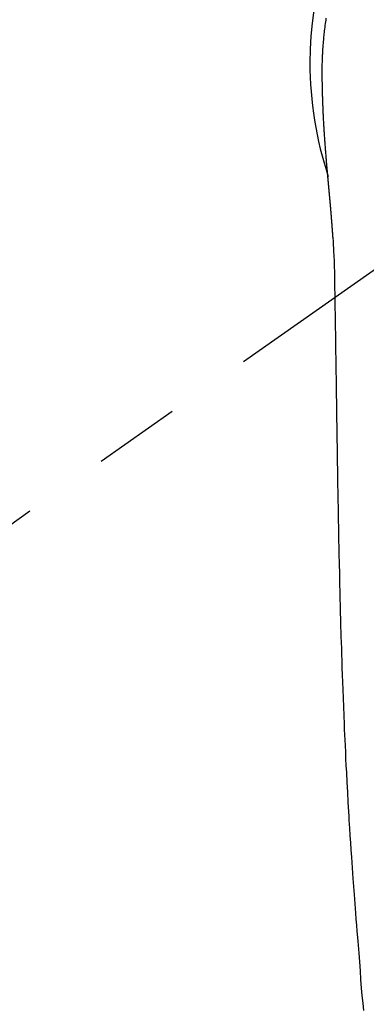
# Model space of a CAD drawing. Extents: x 84007 to 110129, y 210 to 8610.
# Drawn here: x 99136 to 99161, y 7171 to 7242 of the extents above; entities that cross this region are included whole.
import ezdxf

# ---------------------------------------------------------------- set-up
doc = ezdxf.new("R2010")
doc.units = 0
doc.header["$LTSCALE"] = 50
doc.header["$MEASUREMENT"] = 0
doc.linetypes.add('CENTER2', pattern=[1.125, 0.75, -0.125, 0.125, -0.125])
doc.layers.get('0').update_dxf_attribs({"linetype": 'CONTINUOUS'})
doc.layers.add('150-機器', color=8, linetype='CONTINUOUS')
doc.layers.add('160-文字', color=254, linetype='CONTINUOUS')
doc.styles.add('KH001', font='txt')
doc.dimstyles.new('KH1xx030', dxfattribs={"dimscale": 30, "dimtxt": 2, "dimasz": 0.6, "dimexe": 0.3, "dimexo": 1.2, "dimgap": 0.5, "dimtad": 3, "dimdec": 1, "dimdsep": 46, "dimlunit": 6, "dimtxsty": 'KH001', "dimblk": 'DOT', "dimcen": 1, "dimdle": 1, "dimclrd": 256, "dimclre": 256, "dimclrt": 256, "dimadec": 0, "dimazin": 0, "dimtfac": 1, "dimtdec": 1, "dimtix": 1, "dimtmove": 2, "dimatfit": 3, "dimldrblk": 'CLOSEDBLANK', "dimfxl": 1, "dimtolj": 1, "dimtzin": 0, "dimlwd": -1, "dimlwe": -1, "dimarcsym": 0})

# ---------------------------------------------------------------- blocks, each defined once
blk = doc.blocks.new('_ClosedBlank')
at = {"color": 0, "linetype": 'ByBlock', "lineweight": -2}
for p, q in [((-1, 0.1667), (0, 0)), ((-1, 0.1667), (-1, -0.1667)), ((0, 0), (-1, -0.1667))]:
    blk.add_line(p, q, dxfattribs=at)
blk = doc.blocks.new('_Dot')
at = {"color": 0, "linetype": 'ByBlock', "lineweight": -2}
blk.add_line((-0.5, 0), (-1, 0), dxfattribs=at)
at = {"color": 0, "linetype": 'ByBlock', "const_width": 0.5}
blk.add_lwpolyline([(-0.25, 0, 1), (0.25, 0, 1)], format="xyb", close=True, dxfattribs=at)

msp = doc.modelspace()

# ---------------------------------------------------------------- linework, layer by layer
at = {"layer": '150-機器', "color": 13, "linetype": 'CENTER2'}
msp.add_line((99182.852, 7238.704), (98938.834, 7067.84), dxfattribs=at)
at = {"layer": '150-機器', "color": 13, "linetype": 'Continuous'}
for points in [[(99158.081, 7241.898), (99158.062, 7241.768), (99158.044, 7241.638), (99158.026, 7241.508), (99158.008, 7241.378), (99157.992, 7241.247), (99157.976, 7241.117), (99157.961, 7240.986), (99157.948, 7240.877), (99157.936, 7240.768), (99157.925, 7240.659), (99157.914, 7240.55), (99157.903, 7240.441), (99157.894, 7240.332), (99157.884, 7240.222), (99157.875, 7240.113), (99157.863, 7239.96), (99157.852, 7239.806), (99157.842, 7239.653), (99157.832, 7239.499), (99157.828, 7239.434), (99157.825, 7239.368), (99157.821, 7239.302), (99157.818, 7239.236), (99157.815, 7239.148), (99157.811, 7239.06), (99157.808, 7238.972), (99157.804, 7238.884), (99157.8, 7238.796), (99157.795, 7238.707), (99157.79, 7238.619), (99157.787, 7238.53), (99157.786, 7238.461), (99157.786, 7238.392), (99157.787, 7238.324), (99157.787, 7238.255), (99157.788, 7238.147), (99157.788, 7238.039), (99157.789, 7237.932), (99157.789, 7237.824), (99157.79, 7237.746), (99157.791, 7237.668), (99157.791, 7237.59), (99157.792, 7237.512), (99157.793, 7237.458), (99157.794, 7237.404), (99157.794, 7237.35), (99157.795, 7237.296), (99157.797, 7237.212), (99157.798, 7237.128), (99157.8, 7237.044), (99157.801, 7236.96), (99157.802, 7236.894), (99157.804, 7236.828), (99157.805, 7236.761), (99157.806, 7236.695), (99157.808, 7236.617), (99157.811, 7236.539), (99157.813, 7236.461), (99157.815, 7236.383), (99157.817, 7236.313), (99157.819, 7236.243), (99157.821, 7236.173), (99157.823, 7236.103), (99157.826, 7236.023), (99157.829, 7235.942), (99157.832, 7235.861), (99157.835, 7235.78), (99157.838, 7235.715), (99157.84, 7235.65), (99157.843, 7235.584), (99157.845, 7235.519), (99157.848, 7235.453), (99157.85, 7235.388), (99157.853, 7235.322), (99157.856, 7235.257), (99157.859, 7235.185), (99157.863, 7235.113), (99157.866, 7235.041), (99157.87, 7234.968), (99157.873, 7234.914), (99157.876, 7234.859), (99157.878, 7234.805), (99157.881, 7234.75), (99157.886, 7234.658), (99157.89, 7234.566), (99157.895, 7234.473), (99157.9, 7234.381), (99157.903, 7234.325), (99157.906, 7234.27), (99157.91, 7234.214), (99157.913, 7234.159), (99157.917, 7234.086), (99157.921, 7234.013), (99157.926, 7233.941), (99157.93, 7233.868), (99157.935, 7233.781), (99157.941, 7233.694), (99157.946, 7233.607), (99157.952, 7233.52), (99157.958, 7233.421), (99157.965, 7233.322), (99157.972, 7233.223), (99157.979, 7233.124), (99157.983, 7233.069), (99157.987, 7233.014), (99157.991, 7232.959), (99157.995, 7232.904), (99158, 7232.83), (99158.005, 7232.756), (99158.01, 7232.682), (99158.016, 7232.608), (99158.022, 7232.523), (99158.028, 7232.438), (99158.035, 7232.353), (99158.042, 7232.269), (99158.05, 7232.167), (99158.058, 7232.066), (99158.066, 7231.964), (99158.075, 7231.863)], [(99158.075, 7231.863), (99158.075, 7231.856), (99158.076, 7231.849), (99158.077, 7231.842), (99158.077, 7231.835), (99158.078, 7231.828), (99158.078, 7231.821), (99158.079, 7231.814), (99158.079, 7231.807), (99158.08, 7231.8), (99158.081, 7231.793), (99158.081, 7231.786), (99158.082, 7231.779), (99158.082, 7231.772), (99158.082, 7231.766), (99158.082, 7231.759), (99158.083, 7231.752), (99158.084, 7231.745), (99158.084, 7231.738), (99158.085, 7231.731), (99158.085, 7231.724), (99158.086, 7231.717), (99158.087, 7231.709), (99158.087, 7231.702), (99158.088, 7231.695), (99158.088, 7231.688), (99158.089, 7231.681), (99158.089, 7231.674), (99158.09, 7231.667), (99158.091, 7231.66), (99158.091, 7231.653), (99158.092, 7231.646), (99158.092, 7231.639), (99158.093, 7231.632), (99158.094, 7231.625), (99158.094, 7231.618), (99158.095, 7231.611), (99158.095, 7231.604), (99158.096, 7231.597), (99158.097, 7231.59), (99158.097, 7231.582), (99158.098, 7231.575), (99158.098, 7231.568), (99158.099, 7231.562), (99158.1, 7231.555), (99158.1, 7231.548), (99158.101, 7231.541), (99158.102, 7231.534), (99158.102, 7231.527), (99158.103, 7231.519), (99158.103, 7231.512), (99158.104, 7231.505), (99158.105, 7231.498), (99158.105, 7231.491), (99158.106, 7231.484), (99158.106, 7231.477), (99158.107, 7231.47), (99158.108, 7231.462), (99158.108, 7231.455), (99158.109, 7231.448), (99158.11, 7231.441), (99158.11, 7231.434), (99158.111, 7231.427), (99158.111, 7231.419), (99158.112, 7231.412), (99158.113, 7231.405), (99158.113, 7231.398), (99158.114, 7231.391), (99158.115, 7231.383), (99158.115, 7231.376), (99158.116, 7231.369), (99158.116, 7231.362), (99158.117, 7231.355), (99158.118, 7231.347), (99158.118, 7231.34), (99158.119, 7231.333), (99158.12, 7231.326), (99158.12, 7231.319), (99158.121, 7231.311), (99158.121, 7231.304), (99158.122, 7231.297), (99158.123, 7231.29), (99158.123, 7231.282), (99158.124, 7231.275), (99158.125, 7231.268), (99158.125, 7231.261), (99158.126, 7231.253), (99158.127, 7231.246), (99158.127, 7231.239), (99158.128, 7231.232), (99158.128, 7231.224), (99158.129, 7231.217), (99158.13, 7231.21), (99158.13, 7231.203), (99158.131, 7231.195), (99158.132, 7231.188), (99158.132, 7231.182), (99158.133, 7231.174), (99158.134, 7231.167), (99158.134, 7231.16), (99158.135, 7231.152), (99158.136, 7231.145), (99158.136, 7231.138), (99158.137, 7231.13), (99158.138, 7231.123), (99158.138, 7231.116), (99158.139, 7231.109), (99158.139, 7231.101), (99158.14, 7231.094), (99158.141, 7231.087), (99158.141, 7231.079), (99158.142, 7231.072), (99158.143, 7231.064), (99158.143, 7231.057), (99158.144, 7231.05), (99158.145, 7231.042), (99158.145, 7231.035), (99158.146, 7231.028), (99158.147, 7231.02), (99158.147, 7231.013), (99158.148, 7231.006), (99158.149, 7230.998), (99158.149, 7230.991), (99158.15, 7230.983), (99158.151, 7230.976), (99158.151, 7230.969), (99158.152, 7230.961), (99158.153, 7230.954), (99158.153, 7230.946), (99158.154, 7230.939), (99158.155, 7230.932), (99158.155, 7230.924), (99158.156, 7230.917), (99158.157, 7230.909), (99158.157, 7230.902), (99158.158, 7230.894), (99158.159, 7230.887), (99158.159, 7230.879), (99158.16, 7230.872), (99158.161, 7230.865), (99158.161, 7230.857), (99158.162, 7230.85), (99158.163, 7230.842), (99158.163, 7230.835), (99158.164, 7230.827), (99158.165, 7230.82), (99158.165, 7230.812), (99158.166, 7230.806), (99158.167, 7230.798), (99158.167, 7230.791), (99158.168, 7230.783), (99158.169, 7230.776), (99158.17, 7230.768), (99158.17, 7230.761), (99158.171, 7230.753), (99158.172, 7230.746), (99158.172, 7230.738), (99158.173, 7230.731), (99158.174, 7230.723), (99158.174, 7230.716), (99158.175, 7230.708), (99158.176, 7230.701), (99158.176, 7230.693), (99158.177, 7230.686), (99158.178, 7230.678), (99158.178, 7230.671), (99158.179, 7230.663), (99158.18, 7230.656), (99158.18, 7230.648), (99158.181, 7230.64), (99158.182, 7230.633), (99158.183, 7230.625), (99158.183, 7230.618), (99158.184, 7230.61), (99158.185, 7230.603), (99158.185, 7230.595), (99158.186, 7230.587), (99158.187, 7230.58), (99158.187, 7230.572), (99158.188, 7230.565), (99158.189, 7230.557), (99158.189, 7230.549), (99158.19, 7230.542), (99158.191, 7230.534), (99158.192, 7230.527), (99158.192, 7230.519), (99158.193, 7230.511), (99158.194, 7230.504), (99158.194, 7230.496), (99158.195, 7230.488), (99158.196, 7230.481), (99158.196, 7230.473), (99158.197, 7230.466), (99158.198, 7230.458), (99158.199, 7230.45), (99158.199, 7230.443), (99158.2, 7230.435), (99158.201, 7230.428), (99158.201, 7230.421), (99158.202, 7230.413), (99158.203, 7230.405), (99158.204, 7230.398), (99158.204, 7230.39), (99158.205, 7230.382), (99158.206, 7230.375), (99158.206, 7230.367), (99158.207, 7230.359), (99158.208, 7230.352), (99158.208, 7230.344), (99158.209, 7230.336), (99158.21, 7230.328), (99158.211, 7230.321), (99158.211, 7230.313), (99158.212, 7230.305), (99158.213, 7230.298), (99158.213, 7230.29), (99158.214, 7230.282), (99158.215, 7230.274), (99158.216, 7230.267), (99158.216, 7230.259), (99158.217, 7230.251), (99158.218, 7230.243), (99158.218, 7230.236), (99158.219, 7230.228), (99158.22, 7230.22), (99158.221, 7230.212), (99158.221, 7230.205), (99158.222, 7230.197), (99158.223, 7230.189), (99158.223, 7230.181), (99158.224, 7230.174), (99158.225, 7230.166), (99158.226, 7230.158), (99158.226, 7230.15), (99158.227, 7230.142), (99158.228, 7230.135), (99158.228, 7230.127), (99158.229, 7230.119), (99158.23, 7230.111), (99158.231, 7230.103), (99158.231, 7230.096), (99158.232, 7230.088), (99158.233, 7230.08), (99158.234, 7230.072), (99158.234, 7230.064), (99158.235, 7230.057), (99158.236, 7230.05), (99158.236, 7230.042), (99158.237, 7230.034), (99158.238, 7230.026), (99158.239, 7230.018), (99158.239, 7230.01), (99158.24, 7230.003), (99158.241, 7229.995), (99158.241, 7229.987), (99158.242, 7229.979), (99158.243, 7229.971), (99158.244, 7229.963), (99158.244, 7229.955), (99158.245, 7229.947), (99158.246, 7229.94), (99158.247, 7229.932), (99158.247, 7229.924), (99158.248, 7229.916), (99158.249, 7229.908), (99158.249, 7229.9), (99158.25, 7229.892), (99158.251, 7229.884), (99158.252, 7229.876), (99158.252, 7229.868), (99158.253, 7229.86), (99158.254, 7229.853), (99158.255, 7229.845), (99158.255, 7229.837), (99158.256, 7229.829), (99158.257, 7229.821), (99158.258, 7229.813), (99158.258, 7229.805), (99158.259, 7229.797), (99158.26, 7229.789), (99158.26, 7229.781), (99158.261, 7229.773), (99158.262, 7229.765), (99158.263, 7229.757), (99158.263, 7229.749), (99158.264, 7229.741), (99158.265, 7229.733), (99158.266, 7229.725), (99158.266, 7229.717), (99158.267, 7229.709), (99158.268, 7229.701), (99158.269, 7229.693), (99158.269, 7229.685), (99158.27, 7229.678), (99158.271, 7229.67), (99158.271, 7229.662), (99158.272, 7229.654), (99158.273, 7229.646), (99158.274, 7229.638), (99158.274, 7229.63), (99158.275, 7229.622), (99158.276, 7229.614), (99158.277, 7229.606), (99158.277, 7229.598), (99158.278, 7229.59), (99158.279, 7229.582), (99158.28, 7229.574), (99158.28, 7229.566), (99158.281, 7229.558), (99158.282, 7229.55), (99158.283, 7229.542), (99158.283, 7229.534), (99158.284, 7229.526), (99158.285, 7229.518), (99158.286, 7229.509), (99158.286, 7229.501), (99158.287, 7229.493), (99158.288, 7229.485), (99158.288, 7229.477), (99158.289, 7229.469), (99158.29, 7229.461), (99158.291, 7229.453), (99158.291, 7229.445), (99158.292, 7229.437), (99158.293, 7229.428), (99158.294, 7229.42), (99158.294, 7229.412), (99158.295, 7229.404), (99158.296, 7229.396), (99158.297, 7229.388), (99158.297, 7229.38), (99158.298, 7229.372), (99158.299, 7229.363), (99158.3, 7229.355), (99158.3, 7229.347), (99158.301, 7229.339), (99158.302, 7229.331), (99158.303, 7229.323), (99158.303, 7229.315), (99158.304, 7229.306), (99158.305, 7229.299), (99158.306, 7229.291), (99158.306, 7229.283), (99158.307, 7229.275), (99158.308, 7229.266), (99158.309, 7229.258), (99158.309, 7229.25), (99158.31, 7229.242), (99158.311, 7229.234), (99158.312, 7229.225), (99158.312, 7229.217), (99158.313, 7229.209), (99158.314, 7229.201), (99158.315, 7229.193), (99158.315, 7229.184), (99158.316, 7229.176), (99158.317, 7229.168), (99158.317, 7229.16), (99158.318, 7229.152), (99158.319, 7229.143), (99158.32, 7229.135), (99158.32, 7229.127), (99158.321, 7229.119), (99158.322, 7229.11), (99158.323, 7229.102), (99158.323, 7229.094), (99158.324, 7229.086), (99158.325, 7229.077), (99158.326, 7229.069), (99158.326, 7229.061), (99158.327, 7229.052), (99158.328, 7229.044), (99158.329, 7229.036), (99158.329, 7229.028), (99158.33, 7229.019), (99158.331, 7229.011), (99158.332, 7229.003), (99158.332, 7228.994), (99158.333, 7228.986), (99158.334, 7228.978), (99158.335, 7228.97), (99158.335, 7228.961), (99158.336, 7228.953), (99158.337, 7228.945), (99158.338, 7228.936), (99158.338, 7228.928), (99158.339, 7228.921), (99158.34, 7228.912), (99158.341, 7228.904), (99158.341, 7228.896), (99158.342, 7228.887), (99158.343, 7228.879), (99158.344, 7228.871), (99158.344, 7228.862), (99158.345, 7228.854), (99158.346, 7228.845), (99158.347, 7228.837), (99158.347, 7228.829), (99158.348, 7228.82), (99158.349, 7228.812), (99158.35, 7228.804), (99158.35, 7228.795), (99158.351, 7228.787), (99158.352, 7228.778), (99158.353, 7228.77), (99158.353, 7228.762), (99158.354, 7228.753), (99158.355, 7228.745), (99158.356, 7228.736), (99158.356, 7228.728), (99158.357, 7228.72), (99158.358, 7228.711), (99158.359, 7228.703), (99158.359, 7228.694), (99158.36, 7228.686), (99158.361, 7228.677), (99158.362, 7228.669), (99158.362, 7228.661), (99158.363, 7228.652), (99158.364, 7228.644), (99158.365, 7228.635), (99158.365, 7228.627), (99158.366, 7228.618), (99158.367, 7228.61), (99158.368, 7228.601), (99158.368, 7228.593), (99158.369, 7228.584), (99158.37, 7228.576), (99158.371, 7228.568), (99158.371, 7228.559), (99158.372, 7228.551), (99158.373, 7228.543), (99158.374, 7228.535), (99158.374, 7228.526), (99158.375, 7228.518), (99158.376, 7228.509), (99158.377, 7228.501), (99158.377, 7228.492), (99158.378, 7228.484), (99158.379, 7228.475), (99158.379, 7228.467), (99158.38, 7228.458), (99158.381, 7228.449), (99158.382, 7228.441), (99158.382, 7228.432), (99158.383, 7228.424), (99158.384, 7228.415), (99158.385, 7228.407), (99158.385, 7228.398), (99158.386, 7228.39), (99158.387, 7228.381), (99158.388, 7228.373), (99158.388, 7228.364), (99158.389, 7228.355), (99158.39, 7228.347), (99158.391, 7228.338), (99158.391, 7228.33), (99158.392, 7228.321), (99158.393, 7228.313), (99158.394, 7228.304), (99158.394, 7228.295), (99158.395, 7228.287), (99158.396, 7228.278), (99158.397, 7228.27), (99158.397, 7228.261), (99158.398, 7228.252), (99158.399, 7228.244), (99158.4, 7228.235), (99158.4, 7228.227), (99158.401, 7228.218), (99158.402, 7228.209), (99158.403, 7228.201), (99158.403, 7228.192), (99158.404, 7228.183), (99158.405, 7228.175), (99158.405, 7228.167), (99158.406, 7228.158), (99158.407, 7228.15), (99158.408, 7228.141), (99158.408, 7228.133), (99158.409, 7228.124), (99158.41, 7228.115), (99158.411, 7228.107), (99158.411, 7228.098), (99158.412, 7228.089), (99158.413, 7228.081), (99158.414, 7228.072), (99158.414, 7228.063), (99158.415, 7228.054), (99158.416, 7228.046), (99158.417, 7228.037), (99158.417, 7228.028), (99158.418, 7228.02), (99158.419, 7228.011), (99158.419, 7228.002), (99158.42, 7227.994), (99158.421, 7227.985), (99158.422, 7227.976), (99158.422, 7227.967), (99158.423, 7227.959), (99158.424, 7227.95), (99158.425, 7227.941), (99158.425, 7227.933), (99158.426, 7227.924), (99158.427, 7227.915), (99158.428, 7227.906), (99158.428, 7227.898), (99158.429, 7227.889), (99158.43, 7227.88), (99158.431, 7227.871), (99158.431, 7227.863), (99158.432, 7227.854), (99158.433, 7227.845), (99158.433, 7227.836), (99158.434, 7227.827), (99158.435, 7227.819), (99158.436, 7227.81), (99158.436, 7227.801), (99158.437, 7227.793), (99158.438, 7227.785), (99158.439, 7227.776), (99158.439, 7227.767), (99158.44, 7227.758), (99158.441, 7227.749), (99158.441, 7227.74), (99158.442, 7227.732), (99158.443, 7227.723), (99158.444, 7227.714), (99158.444, 7227.705), (99158.445, 7227.696), (99158.446, 7227.688), (99158.447, 7227.679), (99158.447, 7227.67), (99158.448, 7227.661), (99158.449, 7227.652), (99158.449, 7227.643), (99158.45, 7227.635), (99158.451, 7227.626), (99158.452, 7227.617), (99158.452, 7227.608), (99158.453, 7227.599), (99158.454, 7227.59), (99158.454, 7227.581), (99158.455, 7227.572), (99158.456, 7227.564), (99158.457, 7227.555), (99158.457, 7227.546), (99158.458, 7227.537), (99158.459, 7227.528), (99158.459, 7227.519), (99158.459, 7227.51), (99158.46, 7227.501), (99158.461, 7227.492), (99158.461, 7227.484), (99158.462, 7227.475), (99158.463, 7227.466), (99158.464, 7227.457), (99158.464, 7227.448), (99158.465, 7227.439), (99158.466, 7227.43), (99158.466, 7227.421), (99158.467, 7227.413), (99158.468, 7227.404), (99158.469, 7227.395), (99158.469, 7227.386), (99158.47, 7227.377), (99158.471, 7227.368), (99158.471, 7227.359), (99158.472, 7227.35), (99158.473, 7227.341), (99158.474, 7227.333), (99158.474, 7227.324), (99158.475, 7227.315), (99158.476, 7227.306), (99158.476, 7227.297), (99158.477, 7227.288), (99158.478, 7227.279), (99158.479, 7227.27), (99158.479, 7227.261), (99158.48, 7227.252), (99158.481, 7227.243), (99158.481, 7227.234), (99158.482, 7227.225), (99158.483, 7227.216), (99158.483, 7227.207), (99158.484, 7227.198), (99158.485, 7227.189), (99158.486, 7227.18), (99158.486, 7227.171), (99158.487, 7227.161), (99158.488, 7227.152), (99158.488, 7227.143), (99158.489, 7227.134), (99158.49, 7227.125), (99158.49, 7227.116), (99158.491, 7227.107), (99158.492, 7227.098), (99158.493, 7227.089), (99158.493, 7227.08), (99158.494, 7227.071), (99158.495, 7227.062), (99158.495, 7227.053), (99158.496, 7227.044), (99158.497, 7227.036), (99158.497, 7227.027), (99158.498, 7227.018), (99158.499, 7227.008), (99158.5, 7226.999), (99158.5, 7226.99), (99158.501, 7226.981), (99158.502, 7226.972), (99158.502, 7226.963), (99158.503, 7226.954), (99158.504, 7226.945), (99158.504, 7226.936), (99158.505, 7226.927), (99158.506, 7226.917), (99158.506, 7226.908), (99158.507, 7226.899), (99158.508, 7226.89), (99158.509, 7226.881), (99158.509, 7226.872), (99158.51, 7226.863), (99158.511, 7226.853), (99158.511, 7226.844), (99158.512, 7226.835), (99158.513, 7226.826), (99158.513, 7226.817), (99158.514, 7226.808), (99158.515, 7226.799), (99158.515, 7226.789), (99158.516, 7226.78), (99158.517, 7226.771), (99158.517, 7226.762), (99158.518, 7226.753), (99158.519, 7226.743), (99158.519, 7226.734), (99158.52, 7226.725), (99158.521, 7226.716), (99158.522, 7226.707), (99158.522, 7226.697), (99158.523, 7226.688), (99158.524, 7226.679), (99158.524, 7226.67), (99158.525, 7226.662), (99158.526, 7226.652), (99158.526, 7226.643), (99158.527, 7226.634), (99158.528, 7226.625), (99158.528, 7226.615), (99158.529, 7226.606), (99158.53, 7226.597), (99158.53, 7226.588), (99158.531, 7226.578), (99158.532, 7226.569), (99158.532, 7226.56), (99158.533, 7226.551), (99158.534, 7226.541), (99158.534, 7226.532), (99158.535, 7226.523), (99158.536, 7226.513), (99158.536, 7226.504), (99158.537, 7226.495), (99158.538, 7226.486), (99158.538, 7226.476), (99158.539, 7226.467), (99158.54, 7226.458), (99158.54, 7226.448), (99158.541, 7226.439), (99158.541, 7226.43), (99158.542, 7226.42), (99158.543, 7226.411), (99158.543, 7226.402), (99158.544, 7226.392), (99158.545, 7226.383), (99158.545, 7226.374), (99158.546, 7226.364), (99158.547, 7226.355), (99158.547, 7226.346), (99158.548, 7226.336), (99158.549, 7226.327), (99158.549, 7226.318), (99158.55, 7226.308), (99158.551, 7226.299), (99158.551, 7226.29), (99158.552, 7226.281), (99158.553, 7226.272), (99158.553, 7226.263), (99158.554, 7226.253), (99158.555, 7226.244), (99158.555, 7226.234), (99158.556, 7226.225), (99158.556, 7226.216), (99158.557, 7226.206), (99158.558, 7226.197), (99158.558, 7226.188), (99158.559, 7226.178), (99158.56, 7226.169), (99158.56, 7226.16), (99158.561, 7226.15), (99158.562, 7226.141), (99158.562, 7226.131), (99158.563, 7226.122), (99158.564, 7226.113)], [(99158.571, 7226.113), (99158.588, 7225.853), (99158.604, 7225.593), (99158.619, 7225.333), (99158.633, 7225.073), (99158.642, 7224.887), (99158.651, 7224.702), (99158.658, 7224.516), (99158.665, 7224.331), (99158.672, 7224.137), (99158.677, 7223.944), (99158.682, 7223.751), (99158.685, 7223.558), (99158.687, 7223.47), (99158.688, 7223.383), (99158.689, 7223.295), (99158.69, 7223.208), (99158.692, 7223.088), (99158.694, 7222.968), (99158.696, 7222.849), (99158.698, 7222.729), (99158.7, 7222.596), (99158.703, 7222.463), (99158.705, 7222.33), (99158.707, 7222.196), (99158.709, 7222.077), (99158.711, 7221.957), (99158.713, 7221.838), (99158.715, 7221.719), (99158.717, 7221.582), (99158.72, 7221.445), (99158.722, 7221.309), (99158.724, 7221.172), (99158.728, 7220.938), (99158.732, 7220.704), (99158.735, 7220.47), (99158.739, 7220.237), (99158.743, 7220.003), (99158.747, 7219.77), (99158.75, 7219.536), (99158.754, 7219.303), (99158.758, 7219.046), (99158.762, 7218.788), (99158.766, 7218.531), (99158.77, 7218.274), (99158.774, 7218.028), (99158.777, 7217.783), (99158.781, 7217.537), (99158.785, 7217.291), (99158.792, 7216.861), (99158.799, 7216.431), (99158.805, 7216.001), (99158.812, 7215.571), (99158.818, 7215.157), (99158.823, 7214.743), (99158.828, 7214.328), (99158.834, 7213.914), (99158.844, 7213.174), (99158.855, 7212.434), (99158.866, 7211.693), (99158.878, 7210.953), (99158.883, 7210.592), (99158.889, 7210.231), (99158.895, 7209.87), (99158.901, 7209.509), (99158.91, 7208.936), (99158.919, 7208.363), (99158.929, 7207.79), (99158.938, 7207.217), (99158.947, 7206.738), (99158.956, 7206.258), (99158.964, 7205.779), (99158.973, 7205.299), (99158.982, 7204.818), (99158.991, 7204.336), (99159.001, 7203.855), (99159.011, 7203.373), (99159.028, 7202.67), (99159.046, 7201.967), (99159.064, 7201.263), (99159.079, 7200.56), (99159.083, 7200.374), (99159.086, 7200.189), (99159.089, 7200.003), (99159.093, 7199.818), (99159.099, 7199.56), (99159.105, 7199.303), (99159.111, 7199.045), (99159.118, 7198.787), (99159.127, 7198.45), (99159.137, 7198.113), (99159.147, 7197.776), (99159.158, 7197.439), (99159.172, 7197.008), (99159.186, 7196.576), (99159.2, 7196.145), (99159.215, 7195.714), (99159.233, 7195.19), (99159.252, 7194.667), (99159.271, 7194.144), (99159.29, 7193.62), (99159.312, 7192.998), (99159.335, 7192.376), (99159.359, 7191.754), (99159.384, 7191.132), (99159.401, 7190.747), (99159.417, 7190.361), (99159.435, 7189.976), (99159.452, 7189.591), (99159.474, 7189.109), (99159.497, 7188.628), (99159.521, 7188.146), (99159.545, 7187.665), (99159.582, 7186.952), (99159.62, 7186.239), (99159.66, 7185.526), (99159.7, 7184.813), (99159.718, 7184.521), (99159.735, 7184.23), (99159.752, 7183.939), (99159.77, 7183.648), (99159.803, 7183.125), (99159.836, 7182.602), (99159.87, 7182.08), (99159.905, 7181.557), (99159.931, 7181.174), (99159.958, 7180.79), (99159.985, 7180.407), (99160.013, 7180.023), (99160.034, 7179.734), (99160.055, 7179.446), (99160.077, 7179.157), (99160.098, 7178.868), (99160.124, 7178.534), (99160.15, 7178.199), (99160.176, 7177.864), (99160.202, 7177.53), (99160.237, 7177.097), (99160.271, 7176.665), (99160.307, 7176.232), (99160.344, 7175.799), (99160.369, 7175.514), (99160.394, 7175.228), (99160.419, 7174.942), (99160.443, 7174.656), (99160.489, 7174.028), (99160.532, 7173.399), (99160.576, 7172.77), (99160.624, 7172.142), (99160.672, 7171.605), (99160.725, 7171.068), (99160.781, 7170.531)], [(99158.685, 7223.553), (99158.685, 7223.552), (99158.685, 7223.551), (99158.685, 7223.55), (99158.685, 7223.549), (99158.685, 7223.548), (99158.685, 7223.547), (99158.685, 7223.546), (99158.685, 7223.545), (99158.685, 7223.544), (99158.685, 7223.543), (99158.685, 7223.542), (99158.685, 7223.541), (99158.686, 7223.54), (99158.686, 7223.539), (99158.686, 7223.538), (99158.686, 7223.537), (99158.686, 7223.536), (99158.686, 7223.535), (99158.686, 7223.534), (99158.686, 7223.533), (99158.686, 7223.532), (99158.686, 7223.531), (99158.686, 7223.53), (99158.686, 7223.529), (99158.686, 7223.528), (99158.686, 7223.527), (99158.686, 7223.526), (99158.686, 7223.525), (99158.686, 7223.524), (99158.686, 7223.523), (99158.686, 7223.522), (99158.686, 7223.521), (99158.686, 7223.52), (99158.686, 7223.519), (99158.686, 7223.518), (99158.686, 7223.517), (99158.686, 7223.516), (99158.686, 7223.515), (99158.686, 7223.514), (99158.686, 7223.513), (99158.686, 7223.512), (99158.686, 7223.511), (99158.686, 7223.51), (99158.686, 7223.509), (99158.686, 7223.508), (99158.686, 7223.507), (99158.686, 7223.506), (99158.686, 7223.505), (99158.686, 7223.504), (99158.686, 7223.503), (99158.686, 7223.502), (99158.686, 7223.501), (99158.686, 7223.5), (99158.686, 7223.499), (99158.686, 7223.498), (99158.686, 7223.497), (99158.686, 7223.496), (99158.686, 7223.495), (99158.686, 7223.494), (99158.686, 7223.493), (99158.686, 7223.492), (99158.686, 7223.491), (99158.686, 7223.49), (99158.686, 7223.489), (99158.686, 7223.488), (99158.686, 7223.487), (99158.686, 7223.486), (99158.686, 7223.485), (99158.686, 7223.484), (99158.686, 7223.483), (99158.687, 7223.483), (99158.687, 7223.482), (99158.687, 7223.481), (99158.687, 7223.48), (99158.687, 7223.479), (99158.687, 7223.478), (99158.687, 7223.477)]]:
    msp.add_lwpolyline(points, dxfattribs=at)
for start, end in [(342.27562, 180), (180, 198.41625)]:
    msp.add_arc((99182.852, 7238.704), 25.931, start, end, dxfattribs=at)

# ---------------------------------------------------------------- leaders
at = {"layer": '160-文字', "annotation_type": 0, "has_hookline": 1, "hookline_direction": 1}
for points, text_width in [([(99651.453, 7258.494), (99491.51, 5303.486), (99473.51, 5303.486)], 1240.203), ([(99920.471, 7250.87), (99730.972, 5025.875), (99712.972, 5025.875)], 1630.051)]:
    msp.add_leader(points, dimstyle='KH1xx030', override={"dimgap": 0.5, "dimtad": 1}, dxfattribs=dict(at, text_width=text_width))
at = {"layer": '160-文字'}
msp.add_leader([(99302.852, 7238.494), (99013.409, 5608.327)], dimstyle='KH1xx030', override={"dimgap": 0.5, "dimtad": 1}, dxfattribs=at)

doc.saveas('drawing.dxf')
